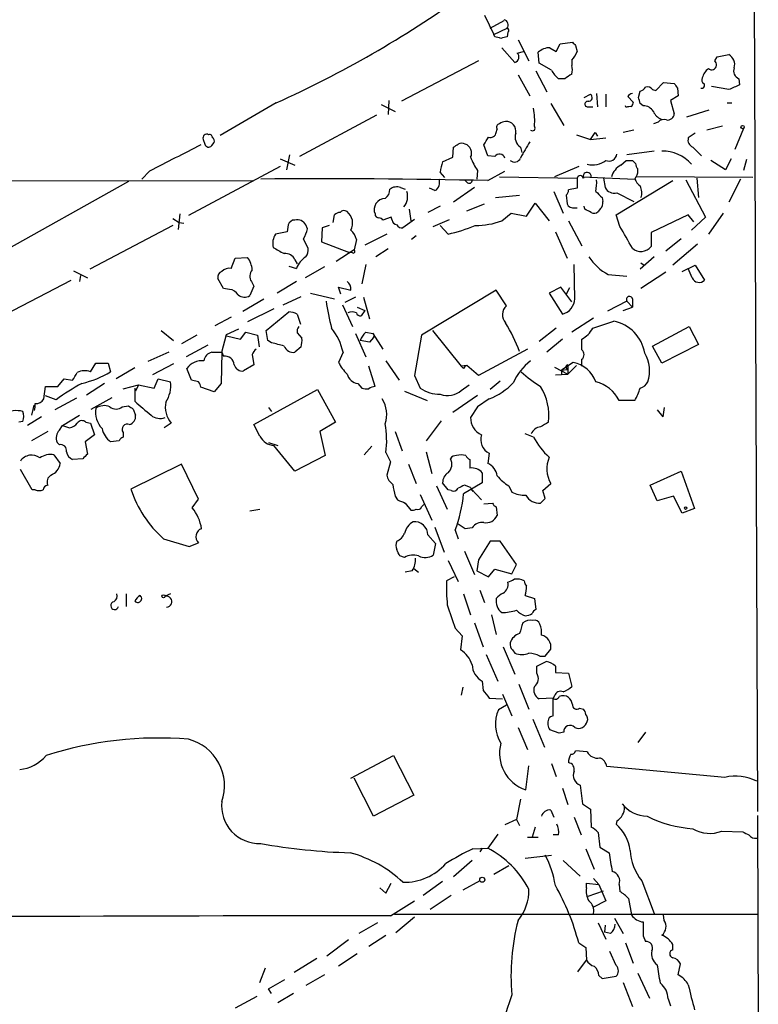
# Model space of a CAD drawing. Extents: x 0 to 1117, y 2897 to 3806.
# Drawn here: x 784 to 864, y 3094 to 3201 of the extents above; entities that cross this region are included whole.
import ezdxf

# ---------------------------------------------------------------- set-up
doc = ezdxf.new("R2010")
doc.units = 0
doc.header["$MEASUREMENT"] = 0
doc.layers.add('MAIN', color=5, linetype='CONTINUOUS')

msp = doc.modelspace()

# ---------------------------------------------------------------- linework, layer by layer
at = {"layer": 'MAIN'}
for p, q in [((863.6, 3294.9726), (864.362, 3115.1406)), ((834.644, 3201.9239), (835.66, 3199.8072)), ((835.2367, 3200.4846), (836.7607, 3201.3312)), ((835.66, 3199.8072), (837.0993, 3200.4846)), ((837.184, 3200.0612), (837.0993, 3199.5532)), ((835.7447, 3199.5532), (835.66, 3199.8072)), ((838.2847, 3199.2146), (839.47, 3196.9286)), ((842.8567, 3198.7912), (844.2113, 3198.9606)), ((836.5067, 3198.3679), (837.946, 3196.7592)), ((838.2, 3197.7752), (838.8773, 3197.9446)), ((840.5707, 3196.6746), (840.486, 3197.8599)), ((841.756, 3198.3679), (842.4333, 3197.9446)), ((842.4333, 3197.9446), (842.8567, 3198.7912)), ((844.55, 3198.6219), (844.7193, 3197.9446)), ((833.9667, 3196.9286), (825.5847, 3192.5259)), ((844.1267, 3197.0132), (844.1267, 3196.4206)), ((859.7053, 3196.9286), (859.9593, 3197.3519)), ((859.9593, 3197.3519), (861.2293, 3197.6059)), ((840.232, 3195.8279), (841.4173, 3193.5419)), ((841.9253, 3195.9126), (840.5707, 3196.6746)), ((838.2847, 3195.4046), (839.5547, 3193.1186)), ((843.3647, 3194.9812), (842.6873, 3194.9812)), ((862.33, 3194.9812), (862.4147, 3194.3039)), ((851.408, 3192.9492), (851.5773, 3193.6266)), ((852.932, 3193.7959), (853.2707, 3193.7112)), ((853.2707, 3193.7112), (854.1173, 3194.5579)), ((854.1173, 3194.5579), (855.3027, 3194.4732)), ((855.6413, 3193.9652), (855.726, 3193.1186)), ((861.2293, 3193.7959), (859.3667, 3194.1346)), ((824.23, 3192.6106), (824.1453, 3191.0866)), ((845.4813, 3192.9492), (846.1587, 3193.2879)), ((846.836, 3193.3726), (846.9207, 3191.9332)), ((847.852, 3193.2879), (847.852, 3191.9332)), ((850.2227, 3193.0339), (850.8153, 3192.4412)), ((855.726, 3193.1186), (854.8793, 3192.6106)), ((854.8793, 3192.6106), (855.3027, 3191.1712)), ((811.9533, 3192.3566), (805.8573, 3188.8006)), ((823.3833, 3192.1872), (824.9073, 3191.4252)), ((841.8407, 3192.2719), (843.28, 3189.9012)), ((845.9893, 3191.9332), (846.4127, 3191.9332)), ((850.0533, 3191.8486), (849.9687, 3192.0179)), ((851.916, 3192.0179), (851.5773, 3192.2719)), ((856.6573, 3190.8326), (859.1127, 3191.5946)), ((861.06, 3192.3566), (861.568, 3192.3566)), ((822.8753, 3191.0019), (814.4933, 3186.5146)), ((835.914, 3189.1392), (835.9987, 3189.4779)), ((850.9, 3189.3932), (849.7147, 3189.1392)), ((853.5247, 3190.2399), (853.0167, 3190.0706)), ((860.552, 3189.8166), (858.8587, 3189.3932)), ((862.838, 3189.5626), (861.9067, 3187.2766)), ((803.9947, 3188.3772), (804.164, 3187.8692)), ((844.6347, 3188.8852), (846.1587, 3188.3772)), ((846.1587, 3188.3772), (846.6667, 3189.1392)), ((846.1587, 3188.3772), (847.852, 3188.5466)), ((846.6667, 3189.1392), (846.9207, 3188.7159)), ((846.6667, 3189.1392), (846.9207, 3188.7159)), ((857.5887, 3189.0546), (856.8267, 3188.5466)), ((804.926, 3187.6999), (805.18, 3188.0386)), ((831.1727, 3186.4299), (831.2573, 3187.5306)), ((834.9827, 3186.5992), (834.5593, 3187.7846)), ((838.5387, 3187.5306), (838.708, 3186.9379)), ((853.1013, 3187.1072), (850.138, 3186.6839)), ((857.3347, 3187.5306), (858.266, 3186.5992)), ((812.3767, 3186.2606), (813.9853, 3185.5832)), ((813.3927, 3186.6839), (813.054, 3185.0752)), ((830.072, 3185.9219), (831.1727, 3186.4299)), ((835.7447, 3186.5146), (834.9827, 3186.5992)), ((849.4607, 3185.5832), (850.0533, 3186.0912)), ((850.7307, 3186.0912), (851.0693, 3185.7526)), ((860.8907, 3185.0752), (859.282, 3186.0912)), ((861.4833, 3186.2606), (860.8907, 3185.0752)), ((863.1767, 3186.1759), (862.838, 3184.9906)), ((812.3767, 3185.4139), (802.386, 3180.0799)), ((833.882, 3184.9906), (833.7973, 3184.0592)), ((844.8887, 3185.4139), (842.264, 3184.3132)), ((722.9687, 3183.8052), (809.4133, 3183.8899)), ((798.1527, 3184.9059), (797.306, 3184.0592)), ((830.326, 3184.2286), (829.818, 3184.8212)), ((832.6967, 3183.7206), (832.4427, 3183.9746)), ((834.9827, 3183.8899), (836.8453, 3184.9059)), ((836.2527, 3184.3132), (844.7193, 3184.1439)), ((844.7193, 3184.1439), (844.7193, 3183.0432)), ((845.312, 3184.3132), (850.9847, 3184.0592)), ((847.598, 3184.1439), (847.7673, 3183.1279)), ((848.9527, 3180.1646), (855.1333, 3183.8899)), ((850.9847, 3184.0592), (851.154, 3184.3132)), ((863.854, 3184.2286), (851.154, 3184.3132)), ((856.5727, 3183.9746), (858.6893, 3179.9106)), ((857.758, 3184.1439), (857.9273, 3182.0272)), ((862.4993, 3184.0592), (861.2293, 3181.5192)), ((795.8667, 3183.8052), (773.0067, 3171.0206)), ((825.5, 3183.1279), (826.008, 3182.9586)), ((829.2253, 3182.7892), (828.6327, 3183.0432)), ((833.5433, 3183.1279), (831.2573, 3181.5192)), ((844.7193, 3183.0432), (843.788, 3182.8739)), ((835.8293, 3182.0272), (838.454, 3182.2812)), ((842.1793, 3182.7046), (843.1953, 3180.3339)), ((843.534, 3182.2812), (843.6187, 3181.3499)), ((847.4287, 3182.0272), (847.5133, 3181.6039)), ((849.0373, 3182.5352), (850.9, 3181.6039)), ((826.4313, 3180.7572), (826.6007, 3179.4872)), ((829.818, 3181.0959), (828.4633, 3180.4186)), ((832.6967, 3180.5879), (834.644, 3181.3499)), ((839.216, 3179.9952), (840.1473, 3181.4346)), ((840.1473, 3181.4346), (841.6713, 3179.4872)), ((844.4653, 3180.9266), (844.7193, 3180.9266)), ((845.566, 3180.7572), (845.4813, 3181.0959)), ((847.2593, 3180.8419), (847.0053, 3180.5032)), ((800.6927, 3179.7412), (801.37, 3179.3179)), ((801.4547, 3180.2492), (801.2853, 3178.5559)), ((813.9853, 3179.5719), (813.7313, 3179.5719)), ((818.134, 3179.3179), (818.3033, 3180.1646)), ((824.484, 3179.9106), (823.5527, 3179.5719)), ((824.5687, 3179.5719), (824.484, 3179.9106)), ((827.024, 3179.6566), (825.754, 3178.7252)), ((829.056, 3178.8946), (830.834, 3179.6566)), ((836.5067, 3179.4872), (837.5227, 3180.3339)), ((837.5227, 3180.3339), (839.216, 3179.9952)), ((849.376, 3178.8946), (848.9527, 3180.1646)), ((856.8267, 3180.1646), (852.7627, 3178.2172)), ((857.4193, 3179.4026), (856.8267, 3180.1646)), ((858.6893, 3179.9106), (857.1653, 3178.4712)), ((860.6367, 3180.3339), (859.028, 3178.0479)), ((800.6927, 3178.9792), (791.6333, 3174.2379)), ((801.37, 3179.3179), (801.878, 3179.2332)), ((813.2233, 3178.8099), (813.1387, 3178.3019)), ((815.34, 3178.6406), (815.1707, 3179.0639)), ((816.9487, 3178.7252), (816.864, 3177.2012)), ((817.7107, 3178.9792), (816.9487, 3178.7252)), ((829.818, 3178.9792), (830.6647, 3178.0479)), ((843.788, 3179.4872), (845.2273, 3176.7779)), ((813.1387, 3178.3019), (811.8687, 3178.0479)), ((820.674, 3177.4552), (820.42, 3176.3546)), ((823.976, 3178.0479), (821.6053, 3176.8626)), ((827.1933, 3177.8786), (826.6853, 3177.4552)), ((842.3487, 3178.3019), (843.6187, 3175.4232)), ((852.7627, 3178.2172), (852.7627, 3176.6932)), ((856.0647, 3177.5399), (854.3713, 3176.1852)), ((816.864, 3177.2012), (819.8273, 3176.1006)), ((820.42, 3176.3546), (818.4727, 3175.0846)), ((824.1453, 3176.4392), (822.7907, 3175.5926)), ((857.8427, 3176.9472), (855.1333, 3174.6612)), ((807.0427, 3174.3226), (807.466, 3175.4232)), ((807.466, 3175.4232), (808.8207, 3175.5079)), ((820.2507, 3176.0159), (819.8273, 3176.1006)), ((853.1013, 3175.5926), (851.5773, 3174.2379)), ((813.308, 3174.5766), (814.1547, 3174.3226)), ((813.9853, 3175.2539), (814.2393, 3174.8306)), ((817.2027, 3174.4919), (815.086, 3173.3066)), ((821.69, 3174.7459), (821.2667, 3172.6292)), ((844.4653, 3171.0206), (844.3807, 3174.7459)), ((851.662, 3174.9152), (852.0007, 3174.6612)), ((856.1493, 3173.9839), (857.5887, 3174.6612)), ((857.25, 3173.3066), (856.8267, 3174.3226)), ((857.5887, 3174.6612), (858.6047, 3173.0526)), ((789.8553, 3174.0686), (791.3793, 3173.3066)), ((790.6173, 3173.5606), (790.5327, 3172.8832)), ((806.196, 3172.1212), (805.6033, 3173.2219)), ((848.106, 3173.6452), (850.138, 3173.4759)), ((854.3713, 3173.8992), (851.662, 3172.1212)), ((780.542, 3168.3112), (789.6013, 3173.0526)), ((806.8733, 3172.0366), (806.196, 3172.1212)), ((809.498, 3172.3752), (809.0747, 3171.3592)), ((809.244, 3172.8832), (809.498, 3172.3752)), ((814.1547, 3172.8832), (812.038, 3171.6132)), ((818.9807, 3171.5286), (818.7267, 3172.2906)), ((818.7267, 3172.2906), (820.0813, 3171.9519)), ((842.9413, 3172.2906), (841.6713, 3171.6132)), ((844.1267, 3170.6819), (842.9413, 3172.2906)), ((843.8727, 3172.2059), (843.534, 3171.5286)), ((808.3127, 3169.6659), (810.5987, 3171.0206)), ((812.7153, 3170.3432), (814.6627, 3171.2746)), ((815.6787, 3171.6132), (818.3033, 3171.0206)), ((820.5893, 3171.1899), (819.404, 3170.5972)), ((821.436, 3171.1899), (822.1133, 3168.8192)), ((835.914, 3171.9519), (827.786, 3167.0412)), ((837.0147, 3170.2586), (835.914, 3171.9519)), ((841.6713, 3171.6132), (843.1107, 3169.3272)), ((850.7307, 3171.0206), (850.7307, 3170.0892)), ((811.6993, 3169.9199), (808.8207, 3168.4806)), ((819.15, 3170.3432), (820.2507, 3167.9726)), ((820.7587, 3170.0892), (821.6053, 3169.7506)), ((850.138, 3170.7666), (848.0213, 3169.6659)), ((849.7147, 3169.7506), (850.7307, 3170.0892)), ((850.138, 3170.7666), (850.7307, 3170.0892)), ((807.0427, 3168.9886), (805.2647, 3168.0572)), ((810.8527, 3167.5492), (813.308, 3169.5812)), ((814.2393, 3169.3272), (814.578, 3168.2266)), ((821.6053, 3169.7506), (821.182, 3169.1579)), ((846.4973, 3168.9039), (844.1267, 3167.3799)), ((842.4333, 3167.8032), (840.5707, 3166.3639)), ((846.4127, 3167.8032), (848.6987, 3168.5652)), ((852.932, 3165.8559), (856.9113, 3167.9726)), ((856.9113, 3167.9726), (857.9273, 3166.0252)), ((799.4227, 3167.5492), (800.7773, 3166.4486)), ((803.3173, 3167.0412), (801.624, 3166.1099)), ((806.0267, 3165.1786), (806.5347, 3167.1259)), ((806.5347, 3167.1259), (807.8893, 3167.7186)), ((806.5347, 3166.9566), (808.0587, 3166.6179)), ((808.0587, 3166.6179), (808.6513, 3167.3799)), ((808.6513, 3167.3799), (809.9213, 3167.0412)), ((809.9213, 3167.0412), (810.0907, 3165.7712)), ((811.022, 3166.4486), (810.8527, 3167.5492)), ((814.2393, 3167.2952), (814.7473, 3166.7026)), ((820.5893, 3167.2106), (821.69, 3164.6706)), ((821.69, 3167.3799), (822.452, 3167.2106)), ((822.5367, 3166.7872), (822.1133, 3166.2792)), ((822.452, 3167.2106), (823.5527, 3165.5172)), ((827.786, 3167.0412), (827.024, 3162.6386)), ((828.9713, 3167.5492), (832.104, 3163.6546)), ((804.5027, 3165.9406), (802.132, 3164.6706)), ((811.4453, 3166.1946), (811.022, 3166.4486)), ((814.6627, 3165.7712), (813.9853, 3165.1786)), ((822.1133, 3166.2792), (821.0973, 3166.4486)), ((843.1107, 3166.6179), (841.4173, 3165.1786)), ((845.2273, 3165.4326), (845.2273, 3166.6179)), ((853.948, 3163.9932), (852.932, 3165.8559)), ((857.9273, 3166.0252), (853.948, 3163.9932)), ((800.2693, 3165.1786), (797.9833, 3164.1626)), ((804.926, 3165.1786), (806.0267, 3165.1786)), ((806.0267, 3165.1786), (805.942, 3161.7919)), ((806.0267, 3165.1786), (806.196, 3164.7552)), ((809.3287, 3164.9246), (809.498, 3163.8239)), ((819.2347, 3165.1786), (818.7267, 3164.0779)), ((839.3007, 3165.5172), (833.9667, 3162.6386)), ((791.718, 3163.0619), (792.3107, 3163.9932)), ((792.3107, 3163.9932), (793.6653, 3163.9932)), ((793.6653, 3163.9932), (793.9193, 3163.0619)), ((796.544, 3163.4852), (794.512, 3162.2999)), ((800.7773, 3163.9086), (798.4913, 3162.7232)), ((809.498, 3163.8239), (808.3973, 3163.1466)), ((822.706, 3161.4532), (822.0287, 3163.6546)), ((823.8913, 3164.2472), (825.3307, 3162.1306)), ((832.6967, 3163.7392), (832.104, 3163.6546)), ((832.358, 3163.4006), (832.104, 3163.6546)), ((833.9667, 3162.6386), (832.6967, 3163.7392)), ((842.264, 3163.5699), (843.7033, 3162.8079)), ((844.296, 3164.0779), (843.026, 3163.2312)), ((843.534, 3163.4852), (843.6187, 3163.3159)), ((843.7033, 3163.8239), (843.7033, 3162.8079)), ((843.7033, 3162.8079), (844.6347, 3163.7392)), ((845.2273, 3163.6546), (845.2273, 3164.4166)), ((802.7247, 3162.1306), (802.2167, 3163.4006)), ((827.024, 3162.6386), (827.6167, 3161.2839)), ((842.3487, 3162.7232), (843.7033, 3162.8079)), ((843.026, 3163.2312), (843.6187, 3163.3159)), ((843.026, 3163.2312), (843.026, 3162.8079)), ((786.638, 3160.0986), (786.8073, 3161.4532)), ((786.8073, 3161.4532), (788.162, 3161.4532)), ((788.162, 3161.4532), (788.8393, 3162.2999)), ((788.8393, 3162.2999), (789.7707, 3162.1306)), ((793.242, 3161.7919), (791.2947, 3160.5219)), ((795.274, 3161.1992), (796.9673, 3161.6226)), ((796.9673, 3161.6226), (796.6287, 3160.9452)), ((796.9673, 3161.6226), (798.6607, 3161.2839)), ((798.6607, 3161.2839), (799.084, 3162.2999)), ((799.084, 3162.2999), (800.4387, 3161.9612)), ((803.4867, 3161.9612), (802.7247, 3162.1306)), ((805.18, 3160.8606), (803.7407, 3161.3686)), ((805.942, 3161.7919), (805.18, 3160.8606)), ((820.8433, 3161.7919), (821.2667, 3161.2839)), ((832.104, 3161.0299), (832.9507, 3161.6226)), ((836.3373, 3162.0459), (835.2367, 3161.1146)), ((787.9927, 3160.0139), (786.8073, 3160.4372)), ((791.8027, 3158.9979), (794.0887, 3160.2679)), ((796.544, 3161.2839), (796.544, 3159.8446)), ((809.498, 3157.3046), (816.4407, 3161.1146)), ((816.4407, 3161.1146), (818.388, 3157.5586)), ((825.9233, 3160.9452), (828.3787, 3159.9292)), ((831.1727, 3158.6592), (833.882, 3160.5219)), ((785.5373, 3159.4212), (785.2833, 3158.3206)), ((790.194, 3160.1832), (787.8233, 3158.9132)), ((795.1893, 3159.2519), (795.8667, 3159.3366)), ((833.882, 3159.2519), (833.12, 3158.0666)), ((835.152, 3160.0986), (833.882, 3159.2519)), ((850.9847, 3159.9292), (849.2913, 3159.9292)), ((786.384, 3158.1512), (784.86, 3157.2199)), ((788.67, 3157.2199), (790.5327, 3158.3206)), ((796.3747, 3158.9979), (796.6287, 3158.3206)), ((811.1067, 3159.1672), (811.4453, 3158.7439)), ((853.44, 3158.9132), (854.0327, 3158.1512)), ((854.202, 3159.1672), (854.0327, 3158.1512)), ((784.352, 3157.6432), (783.9287, 3157.5586)), ((788.3313, 3156.7119), (788.67, 3157.2199)), ((788.67, 3157.2199), (789.432, 3156.9659)), ((791.21, 3157.5586), (791.718, 3157.4739)), ((791.718, 3157.4739), (792.1413, 3156.2039)), ((800.5233, 3157.4739), (799.7613, 3156.9659)), ((810.1753, 3156.0346), (809.498, 3157.3046)), ((818.388, 3157.5586), (816.6947, 3156.5426)), ((829.9027, 3157.7279), (828.294, 3155.5266)), ((787.0613, 3156.5426), (785.2833, 3155.5266)), ((792.1413, 3156.2039), (791.1253, 3155.4419)), ((795.274, 3156.4579), (795.274, 3155.9499)), ((816.6947, 3156.5426), (817.2873, 3153.9179)), ((824.9073, 3156.5426), (825.6693, 3154.4259)), ((839.978, 3155.9499), (839.0467, 3156.2886)), ((788.3313, 3155.1032), (788.0773, 3155.3572)), ((791.1253, 3155.4419), (791.3793, 3154.0872)), ((794.8507, 3155.5266), (793.9193, 3155.4419)), ((811.1067, 3155.3572), (812.1227, 3155.0186)), ((813.9853, 3152.2246), (811.6993, 3155.0186)), ((821.5207, 3154.0026), (822.3673, 3154.9339)), ((787.7387, 3154.0026), (788.416, 3153.0712)), ((817.2873, 3153.9179), (813.9853, 3152.2246)), ((823.8913, 3154.2566), (824.3993, 3153.2406)), ((828.294, 3154.3412), (828.8867, 3151.9706)), ((835.152, 3154.1719), (834.9827, 3153.0712)), ((790.8713, 3153.5792), (789.7707, 3153.4946)), ((801.624, 3152.9866), (796.1207, 3150.2772)), ((803.4867, 3149.1766), (801.624, 3152.9866)), ((824.3993, 3153.2406), (823.976, 3151.8012)), ((826.3467, 3152.9866), (827.1933, 3150.8699)), ((833.0353, 3153.4946), (833.0353, 3152.5632)), ((785.368, 3150.1926), (784.098, 3152.3939)), ((834.39, 3152.0552), (834.39, 3150.9546)), ((852.678, 3150.7006), (856.0647, 3152.2246)), ((856.0647, 3152.2246), (857.504, 3148.1606)), ((829.3947, 3150.6159), (830.58, 3148.0759)), ((830.6647, 3150.1926), (830.072, 3150.9546)), ((834.39, 3150.9546), (832.358, 3149.7692)), ((833.12, 3150.4466), (832.4427, 3150.7006)), ((837.2687, 3150.6159), (837.6073, 3149.9386)), ((840.994, 3150.1079), (841.8407, 3150.8699)), ((853.44, 3149.0072), (852.678, 3150.7006)), ((785.7067, 3150.1926), (785.368, 3150.1926)), ((827.6167, 3149.6846), (828.8867, 3146.8906)), ((831.0033, 3150.1079), (830.6647, 3150.1926)), ((833.2047, 3150.2772), (834.3053, 3149.0919)), ((841.248, 3149.2612), (840.994, 3150.1079)), ((802.8093, 3148.2452), (803.4867, 3149.1766)), ((824.9073, 3149.5152), (825.1613, 3149.0919)), ((826.008, 3148.7532), (826.6007, 3147.9912)), ((827.786, 3148.3299), (828.04, 3148.5839)), ((828.04, 3148.5839), (827.786, 3148.3299)), ((834.5593, 3148.6686), (835.4907, 3148.7532)), ((855.218, 3149.5152), (853.44, 3149.0072)), ((856.1493, 3147.6526), (855.218, 3149.5152)), ((809.0747, 3147.9066), (810.1753, 3148.0759)), ((835.914, 3148.3299), (835.9987, 3147.3986)), ((857.504, 3148.1606), (856.1493, 3147.6526)), ((832.5273, 3145.9592), (831.7653, 3146.4672)), ((828.4633, 3145.2819), (829.31, 3144.3506)), ((829.2253, 3146.1286), (830.2413, 3143.4192)), ((831.4267, 3145.7899), (831.7653, 3144.8586)), ((833.2893, 3146.0439), (832.5273, 3145.9592)), ((799.6767, 3144.8586), (802.4707, 3144.0119)), ((802.4707, 3144.0119), (803.4867, 3144.4352)), ((829.31, 3144.3506), (829.056, 3143.0806)), ((835.2367, 3144.6046), (833.9667, 3142.5726)), ((836.3373, 3144.6046), (835.2367, 3144.6046)), ((838.1153, 3142.0646), (836.3373, 3144.6046)), ((832.4427, 3143.5039), (833.5433, 3140.9639)), ((825.9233, 3142.8266), (825.4153, 3142.9959)), ((830.6647, 3142.4879), (831.7653, 3140.2019)), ((833.9667, 3142.5726), (833.7973, 3141.3872)), ((837.6073, 3141.0486), (838.1153, 3142.0646)), ((826.77, 3141.3872), (826.008, 3141.2179)), ((826.9393, 3141.6412), (827.4473, 3141.2179)), ((833.7973, 3141.3872), (835.0673, 3140.7099)), ((835.0673, 3140.7099), (835.7447, 3141.5566)), ((835.7447, 3141.5566), (837.6073, 3141.0486)), ((831.342, 3140.7099), (830.4953, 3140.2866)), ((795.6127, 3138.8472), (795.6127, 3137.4926)), ((800.4387, 3138.8472), (799.846, 3138.5932)), ((832.358, 3138.8472), (833.12, 3136.5612)), ((834.136, 3139.2706), (834.644, 3137.9159)), ((839.0467, 3138.6779), (840.0627, 3138.3392)), ((840.0627, 3138.3392), (840.232, 3137.1539)), ((833.5433, 3135.7146), (834.4747, 3133.0899)), ((835.406, 3136.5612), (835.914, 3134.4446)), ((831.4267, 3135.1219), (832.1887, 3134.2752)), ((832.1887, 3134.2752), (832.0193, 3132.7512)), ((836.676, 3133.0899), (837.946, 3130.1266)), ((837.692, 3132.7512), (837.946, 3132.4126)), ((841.248, 3132.0739), (841.8407, 3132.8359)), ((834.8133, 3132.2432), (836.0833, 3129.3646)), ((840.3167, 3130.9732), (841.3327, 3131.4812)), ((840.6553, 3132.0739), (841.248, 3132.0739)), ((840.3167, 3130.2112), (840.3167, 3130.9732)), ((842.3487, 3130.9732), (842.3487, 3130.2959)), ((842.3487, 3130.2959), (843.788, 3130.2112)), ((834.39, 3129.3646), (834.4747, 3128.3486)), ((843.788, 3130.2112), (844.1267, 3128.7719)), ((832.2733, 3128.6872), (832.104, 3127.8406)), ((838.3693, 3129.0259), (839.47, 3126.3166)), ((835.152, 3127.5019), (836.5913, 3127.4172)), ((836.5913, 3127.9252), (837.6073, 3125.5546)), ((842.0947, 3127.5019), (840.5707, 3127.4172)), ((842.264, 3127.7559), (842.0947, 3127.5019)), ((842.0947, 3125.5546), (842.0947, 3127.5019)), ((837.0147, 3126.7399), (836.168, 3126.2319)), ((844.9733, 3126.4012), (845.3967, 3126.3166)), ((839.8933, 3125.2159), (841.1633, 3122.1679)), ((838.2847, 3124.2846), (839.3007, 3121.9139)), ((842.772, 3123.6919), (841.756, 3124.0306)), ((843.28, 3123.7766), (842.772, 3123.6919)), ((852.17, 3123.7766), (851.3233, 3122.6759)), ((845.82, 3121.6599), (844.55, 3121.7446)), ((820.0813, 3118.7812), (824.738, 3121.2366)), ((824.738, 3121.2366), (826.9393, 3116.9186)), ((839.1313, 3117.5112), (839.47, 3120.1359)), ((841.9253, 3120.3899), (842.4333, 3118.9506)), ((860.806, 3118.8659), (847.9367, 3120.0512)), ((822.5367, 3114.6326), (820.42, 3118.7812)), ((843.1107, 3117.6806), (843.7033, 3115.9026)), ((845.058, 3118.0192), (845.312, 3115.9872)), ((826.9393, 3116.9186), (822.5367, 3114.6326)), ((838.5387, 3116.4952), (838.1153, 3114.2939)), ((841.8407, 3115.3099), (842.1793, 3114.5479)), ((845.312, 3115.9872), (846.1587, 3115.3946)), ((846.1587, 3115.3946), (846.2433, 3113.4472)), ((838.1153, 3114.2939), (836.8453, 3113.7012)), ((838.1153, 3114.2939), (838.454, 3113.6166)), ((844.3807, 3114.5479), (845.1427, 3112.6006)), ((864.362, 3114.7172), (864.4467, 3082.2899)), ((840.1473, 3113.4472), (839.8087, 3112.3466)), ((849.0373, 3114.1246), (848.9527, 3113.7859)), ((836.0833, 3112.6852), (834.9827, 3111.1612)), ((839.3007, 3112.3466), (840.486, 3112.3466)), ((842.6873, 3112.6006), (842.0947, 3112.6006)), ((847.0053, 3112.8546), (847.1747, 3111.2459)), ((860.4673, 3113.0239), (862.7533, 3112.9392)), ((833.374, 3111.0766), (834.9827, 3111.1612)), ((834.39, 3111.1612), (834.136, 3110.7379)), ((845.6507, 3111.0766), (846.582, 3108.8752)), ((847.1747, 3111.2459), (848.1907, 3110.6532)), ((839.0467, 3110.0606), (841.9253, 3110.3992)), ((833.2893, 3109.8066), (831.2573, 3108.0286)), ((837.2687, 3109.2139), (835.66, 3108.2826)), ((843.1953, 3109.8066), (845.058, 3108.1132)), ((846.4973, 3107.8592), (847.09, 3107.1819)), ((823.214, 3106.8432), (823.8913, 3106.2506)), ((823.8913, 3106.2506), (824.484, 3107.3512)), ((830.072, 3107.5206), (827.9553, 3105.9966)), ((834.136, 3107.6052), (832.2733, 3106.5892)), ((845.7353, 3106.8432), (845.7353, 3107.3512)), ((845.7353, 3107.3512), (847.09, 3107.1819)), ((847.09, 3107.1819), (847.852, 3105.4039)), ((849.2913, 3107.1819), (849.376, 3106.4199)), ((851.7467, 3107.6052), (853.1013, 3104.0492)), ((831.0033, 3105.9966), (828.7173, 3104.4726)), ((845.9047, 3105.9119), (847.598, 3106.5046)), ((850.3073, 3105.6579), (850.646, 3103.8799)), ((824.3993, 3103.7952), (827.024, 3105.4039)), ((847.852, 3105.4039), (846.4973, 3104.7266)), ((824.8227, 3103.9646), (864.362, 3103.9646)), ((827.024, 3103.6259), (824.992, 3101.9326)), ((848.7833, 3103.5412), (849.7147, 3101.8479)), ((854.202, 3103.2872), (854.1173, 3103.8799)), ((822.96, 3103.0332), (820.928, 3101.8479)), ((847.0053, 3103.0332), (847.852, 3101.2552)), ((847.7673, 3102.7792), (847.6827, 3102.0172)), ((822.0287, 3100.4932), (823.8913, 3101.6786)), ((848.36, 3101.8479), (847.6827, 3102.0172)), ((851.916, 3101.5939), (852.17, 3101.0012)), ((819.8273, 3101.1706), (817.4567, 3099.3926)), ((844.8887, 3100.8319), (845.6507, 3100.3239)), ((845.6507, 3100.3239), (845.7353, 3098.9692)), ((849.9687, 3100.8319), (850.8153, 3098.6306)), ((855.1333, 3100.0699), (855.1333, 3100.6626)), ((816.356, 3099.1386), (813.9007, 3097.6146)), ((820.7587, 3099.6466), (818.7267, 3098.2919)), ((848.9527, 3098.3766), (848.2753, 3099.9006)), ((810.1753, 3096.5139), (810.768, 3098.1226)), ((844.804, 3097.6992), (845.7353, 3098.9692)), ((855.726, 3097.3606), (855.98, 3098.5459)), ((817.2027, 3097.3606), (815.1707, 3096.1752)), ((847.09, 3097.2759), (847.4287, 3096.9372)), ((847.4287, 3096.9372), (848.9527, 3097.1912)), ((851.3233, 3097.5299), (852.5933, 3094.8206)), ((811.1067, 3095.8366), (812.8847, 3096.8526)), ((849.7147, 3096.5139), (850.7307, 3093.8892)), ((809.8367, 3094.9899), (807.466, 3093.7199)), ((811.4453, 3095.3286), (811.1067, 3095.8366)), ((813.816, 3095.3286), (812.1227, 3094.3126)), ((854.6253, 3094.7359), (854.8793, 3093.9739))]:
    msp.add_line(p, q, dxfattribs=at)
for centre, radius in [((862.7392, 3189.7178), 0.1839), ((856.5303, 3148.2029), 0.1338), ((799.6766, 3138.5933), 0.1693), ((834.3899, 3107.7111), 0.2751)]:
    msp.add_circle(centre, radius, dxfattribs=at)
for centre, radius, start, end in [((762.6892, 3301.5449), 119.7875, 294.284172, 305.513613), ((836.5973, 3200.8293), 0.6089, 325.524429, 74.434589), ((837.0358, 3200.2517), 0.2414, 307.88123, 74.749045), ((793.7628, 3030.1612), 174.5168, 75.851156, 76.080363), ((879.093, 3030.1143), 174.5652, 103.919694, 104.148837), ((929.0306, 3283.4412), 119.7133, 224.885375, 225.114625), ((841.7621, 3196.5111), 1.8568, 90.188229, 133.413525), ((842.2488, 3198.8622), 2.6354, 315.444287, 339.623856), ((837.7734, 3197.3421), 0.6079, 286.494321, 45.433192), ((859.3667, 3196.5052), 0.5421, 231.33524, 51.350095), ((860.662, 3196.5306), 1.2158, 342.578502, 62.18505), ((844.6359, 3197.3528), 3.0695, 207.982668, 230.592127), ((842.8981, 3195.9549), 1.3139, 339.240821, 20.759179), ((859.9593, 3194.7273), 1.6439, 124.508882, 168.113137), ((862.6687, 3195.8279), 0.9119, 158.197424, 248.197424), ((970.7456, 3004.7354), 228.9527, 123.575483, 123.804666), ((858.7317, 3194.8542), 0.4359, 150.941566, 240.941566), ((851.2393, 3194.7265), 1.1507, 287.082228, 323.98361), ((852.424, 3193.5418), 0.5681, 26.574073, 116.56054), ((982.4719, 3278.8691), 152.6259, 213.57026, 213.799443), ((858.2942, 3194.2569), 0.3128, 248.841495, 43.768998), ((988.8219, 2897.7001), 322.4168, 113.08283, 113.312013), ((845.873, 3192.219), 0.3085, 84.102776, 292.14278), ((845.947, 3192.9351), 0.4114, 264.098158, 59.033855), ((850.8751, 3192.6058), 0.7803, 100.664763, 146.727414), ((977.738, 3149.8597), 133.8752, 161.45383, 161.682999), ((682.1853, 3150.29), 174.5168, 13.919637, 14.148844), ((833.2001, 3190.4936), 6.8959, 354.365963, 10.615113), ((850.4765, 3191.002), 0.9465, 79.683783, 116.559637), ((851.9724, 3190.8043), 1.2149, 30.734063, 92.66081), ((854.4554, 3192.0173), 1.5558, 202.369719, 247.630281), ((837.1353, 3188.7471), 1.5908, 97.414948, 123.698059), ((837.0007, 3189.2739), 1.0531, 347.980483, 93.849543), ((854.1597, 3189.746), 0.8045, 68.38772, 142.124392), ((854.5689, 3191.2206), 0.7355, 261.169134, 356.148614), ((836.3233, 3189.6896), 0.3875, 100.497939, 213.11188), ((839.851, 3189.6049), 0.2994, 225, 45), ((804.3756, 3188.5325), 0.4114, 59.026689, 202.181634), ((804.6913, 3188.5812), 0.3213, 353.817365, 108.886087), ((804.8411, 3188.2079), 0.3788, 333.45524, 63.401126), ((623.1633, 3315.2079), 246.8298, 328.919662, 329.148844), ((835.2843, 3189.2291), 0.6361, 250.052295, 351.874993), ((839.3006, 3188.6312), 1.3386, 161.560991, 235.306741), ((857.6027, 3188.2996), 0.8144, 162.343781, 250.786322), ((1520.6257, 1789.3374), 1571.4893, 117.1410063, 117.3701878), ((804.5855, 3187.9669), 0.4327, 193.050199, 321.898552), ((746.8613, 3314.6999), 152.6261, 303.57027, 303.799453), ((832.1463, 3187.0651), 0.8898, 64.647392, 115.352608), ((832.207, 3186.8956), 1.0249, 332.974932, 71.789559), ((1283.5463, 2933.2344), 511.9539, 150.140524, 150.369707), ((853.9719, 3182.8452), 4.2621, 41.474007, 90.321294), ((838.5907, 3188.4048), 5.8163, 199.849372, 215.945242), ((836.2498, 3186.1361), 0.6311, 19.347883, 143.153704), ((837.9019, 3186.5929), 0.6833, 227.241793, 338.745153), ((846.4091, 3187.9287), 2.3363, 255.395118, 308.140836), ((848.2035, 3186.8519), 0.838, 245.19955, 354.29485), ((850.392, 3355.4411), 169.3502, 269.885409, 270.114592), ((832.9734, 3184.6727), 3.1589, 156.705668, 177.305524), ((850.8565, 3183.4252), 2.5701, 122.894894, 159.786811), ((852.0262, 3185.8119), 0.9587, 183.546139, 222.848561), ((850.1804, 3184.9481), 1.1624, 326.890992, 10.498837), ((816.7791, 2330.8439), 853.2402, 88.7775206, 90.4377672), ((828.8018, 3183.636), 0.9468, 296.570464, 26.551519), ((832.9584, 3183.9283), 0.3341, 218.437515, 7.965195), ((845.058, 3184.0804), 0.3446, 10.618634, 169.381366), ((845.7994, 3184.3313), 0.4442, 357.665061, 204.95533), ((842.3508, 3183.6359), 4.498, 348.050526, 4.318496), ((852.8063, 3184.8644), 1.9916, 203.846818, 231.896418), ((823.1926, 3182.8846), 1.1245, 303.100765, 3.773066), ((825.0767, 3181.8575), 1.3391, 71.571817, 124.684599), ((842.8305, 3182.9335), 0.9594, 317.162672, 356.438195), ((848.7728, 3183.6254), 1.1218, 206.325226, 283.637373), ((850.2436, 3182.5704), 1.5189, 339.044823, 28.588181), ((823.8426, 3180.7149), 1.2283, 91.674947, 202.280422), ((824.4808, 3182.1633), 1.7808, 319.687312, 17.696254), ((1016.4399, 3351.7158), 239.4974, 224.885409, 225.114592), ((844.2748, 3181.6039), 0.7036, 201.16322, 285.709373), ((761.2447, 3011.2429), 189.3282, 63.323768, 63.552924), ((846.7518, 3181.4344), 0.7801, 310.58138, 12.548723), ((814.0618, 3178.8012), 0.8386, 113.211151, 179.405539), ((814.2605, 3178.577), 1.0322, 28.143992, 105.462014), ((818.9556, 3179.4611), 0.9594, 93.561805, 132.837328), ((819.3221, 3180.0546), 0.5604, 53.175087, 139.494074), ((818.6505, 3179.2332), 1.6211, 331.96161, 51.574783), ((823.1294, 3180.2493), 0.4234, 180.013532, 269.986468), ((823.0872, 3179.2758), 0.5517, 32.460041, 85.623597), ((825.1612, 3179.6564), 0.5985, 188.116564, 261.883436), ((846.5699, 3180.9508), 0.6244, 238.463431, 314.208421), ((812.1928, 3179.2192), 3.1999, 328.345929, 349.582729), ((825.6694, 3179.4025), 0.6826, 209.738635, 277.119811), ((825.3448, 3200.1555), 22.7387, 283.530222, 291.363165), ((833.4496, 3188.4007), 9.4232, 271.08479, 288.930643), ((257.3703, 2839.0296), 682.6265, 29.6305554, 29.8597351), ((813.4113, 3177.0336), 1.8462, 146.67403, 193.309114), ((561.1907, 3050.0419), 283.9588, 26.450451, 26.679652), ((819.0793, 3177.2058), 1.6141, 8.88866, 51.626252), ((981.5464, 3472.5758), 341.2819, 240.137402, 240.366599), ((814.3661, 3176.3123), 1.0795, 318.187949, 11.303687), ((820.3353, 3176.1853), 0.1893, 243.462013, 63.421413), ((851.6681, 3177.552), 1.3913, 227.642098, 321.88302), ((806.888, 3174.0106), 2.4448, 3.343754, 37.765635), ((812.954, 3174.825), 1.1169, 22.581589, 97.925512), ((816.5674, 3173.4338), 2.5712, 122.902051, 159.777011), ((850.8824, 3178.7871), 5.8436, 213.138837, 241.632904), ((806.8312, 3173.2639), 1.0796, 78.702557, 138.172545), ((806.214, 3173.3812), 0.6311, 107.263584, 194.619728), ((810.1442, 3173.461), 1.0697, 139.675256, 212.694675), ((858.0081, 3173.6105), 0.8168, 201.844398, 316.919893), ((819.2179, 3172.1213), 0.8799, 348.899511, 59.987772), ((806.7465, 3170.8091), 1.234, 30.958979, 84.102299), ((808.4954, 3172.2374), 1.0521, 228.962144, 303.41063), ((842.6433, 3171.0895), 1.8232, 284.854089, 357.834358), ((850.4113, 3170.9474), 0.3277, 12.908119, 213.486393), ((884.383, 3182.6283), 68.0527, 190.038018, 192.582623), ((837.8668, 3169.2866), 1.2926, 131.239298, 223.554979), ((813.1939, 3167.3284), 2.2557, 62.389812, 87.100556), ((820.2083, 3168.3534), 1.2344, 67.835724, 112.159978), ((821.1142, 3169.6065), 0.4537, 194.017867, 278.59446), ((815.0019, 3167.4644), 0.7811, 139.413026, 192.509714), ((813.0448, 3163.803), 6.3409, 12.529396, 39.113363), ((819.2556, 3157.8606), 20.5761, 21.085852, 30.798189), ((843.7882, 3169.2425), 2.9932, 298.736493, 331.25923), ((847.885, 3164.3837), 4.2599, 9.596982, 78.988134), ((812.3759, 3166.4485), 2.385, 343.501866, 6.116015), ((823.567, 3165.5311), 2.6346, 135.433655, 159.619837), ((822.3885, 3166.9777), 0.2414, 307.88123, 74.749045), ((809.2792, 3154.6522), 11.7439, 72.5545, 79.371234), ((813.8314, 3166.285), 1.1171, 202.589091, 277.919017), ((805.1236, 3164.1484), 1.049, 100.857883, 174.5954), ((806.3517, 3163.7334), 1.0336, 5.023286, 98.663979), ((810.4288, 3164.5863), 1.1509, 126.018589, 162.906421), ((844.8463, 3164.9246), 0.635, 306.869898, 53.130102), ((848.7147, 3163.1448), 3.8936, 342.302644, 30.039292), ((803.8533, 3162.2721), 1.988, 83.472344, 145.412211), ((808.2617, 3164.044), 0.9076, 194.036244, 278.592573), ((823.3914, 3166.5221), 5.2663, 207.653548, 224.852291), ((832.8236, 3163.2736), 0.4826, 105.245747, 164.742799), ((843.4487, 3159.3371), 6.2145, 127.805362, 155.880712), ((843.7033, 3163.6122), 0.2117, 90, 216.875312), ((843.6084, 3160.798), 3.3512, 20.309717, 78.159948), ((578.3526, 3289.5671), 246.8556, 328.919686, 329.148845), ((791.0951, 3161.3748), 1.7984, 69.735176, 116.998195), ((788.3612, 3172.273), 10.7581, 283.029825, 301.107339), ((821.0028, 3163.1774), 1.3946, 195.363575, 263.432967), ((848.6775, 3174.0942), 14.9264, 227.655769, 237.874586), ((801.9665, 3141.1393), 23.4844, 118.427858, 126.514377), ((797.2609, 3161.5353), 3.2062, 326.376347, 7.633495), ((802.7837, 3161.3092), 0.9588, 3.551733, 42.844497), ((822.9113, 3159.8757), 1.5908, 97.414948, 123.698059), ((832.5208, 3166.809), 7.2078, 291.410532, 316.818651), ((835.6616, 3158.3098), 5.9725, 352.774438, 31.75645), ((845.8205, 3158.1942), 3.8803, 26.559768, 76.120615), ((851.267, 3162.5397), 1.2936, 283.879402, 333.434949), ((821.8173, 3162.7674), 1.5824, 249.637627, 277.677432), ((829.7331, 3164.2465), 3.6409, 234.459029, 271.336171), ((830.6, 3162.7678), 2.2983, 250.108051, 310.873315), ((846.2598, 3162.803), 5.5302, 328.691008, 344.056454), ((783.3796, 3159.4636), 2.3306, 344.189006, 3.123782), ((785.8169, 3160.4963), 0.9124, 263.062703, 334.156761), ((793.2293, 3157.7575), 1.6124, 67.946519, 124.730888), ((794.512, 3160.0139), 1.0195, 228.367861, 311.632139), ((880.7879, 3286.1556), 152.6259, 236.192738, 236.421942), ((1178.408, 3603.5534), 585.4038, 229.2841043, 229.5133022), ((802.4137, 3159.1838), 2.549, 166.937485, 222.129896), ((820.9824, 3158.412), 3.0038, 340.092509, 34.158793), ((783.6747, 3155.907), 2.9166, 76.572194, 117.67647), ((782.8702, 3158.1936), 1.5807, 339.622982, 20.37362), ((794.8508, 3158.6592), 2.5751, 170.53658, 223.665732), ((795.7313, 3158.1851), 0.9076, 284.028588, 8.58633), ((799.3012, 3159.497), 1.5306, 230.22702, 290.85046), ((789.3472, 3158.0669), 1.1043, 274.404277, 327.518859), ((790.7807, 3157.1171), 0.6159, 45.802667, 144.596423), ((795.7185, 3156.7966), 0.5588, 65.379542, 217.306667), ((814.1689, 3155.5615), 9.8096, 352.355682, 10.737987), ((835.0235, 3157.9694), 1.906, 177.076797, 247.863659), ((840.8671, 3155.8228), 1.2344, 95.910121, 157.829674), ((968.139, 2945.6702), 246.8039, 120.84815, 121.077377), ((789.3201, 3155.8253), 1.328, 138.119251, 200.638858), ((795.1327, 3157.248), 2.1759, 189.705184, 236.105439), ((811.8564, 3156.9053), 1.8932, 207.381206, 265.240128), ((835.8897, 3155.6717), 1.6714, 161.432799, 243.809015), ((788.4753, 3154.4852), 0.6346, 346.883564, 103.116436), ((795.5701, 3155.2305), 0.778, 112.371722, 157.628278), ((847.2102, 3159.7612), 8.175, 207.7888, 227.34825), ((785.3146, 3152.5056), 1.4669, 52.149681, 146.03261), ((787.3578, 3152.1183), 1.9224, 78.571997, 126.486012), ((790.3489, 3154.6516), 1.2934, 193.885827, 243.446835), ((918.1252, 3026.8333), 179.6053, 134.885409, 135.114591), ((831.5114, 3153.2406), 0.6826, 82.88019, 150.261365), ((832.104, 3152.4783), 1.5266, 70.563296, 109.436704), ((833.3314, 3154.214), 0.778, 202.371723, 247.628278), ((786.9509, 3153.2018), 1.4709, 287.77836, 354.906079), ((829.8319, 3152.9772), 1.2424, 312.090045, 28.982935), ((834.378, 3151.5594), 1.6283, 5.540081, 68.199244), ((844.6884, 3152.4818), 3.2722, 157.223761, 209.511412), ((787.9185, 3151.0392), 0.9217, 124.23318, 201.554367), ((825.5846, 3152.1398), 1.6439, 191.886863, 235.491118), ((831.2853, 3151.0111), 1.2146, 120.726721, 182.666179), ((833.2475, 3151.0689), 1.5093, 40.803461, 98.082321), ((840.4856, 3155.6106), 5.941, 220.953398, 237.215925), ((787.1463, 3150.1076), 0.5991, 98.157154, 171.842846), ((830.9309, 3151.3803), 6.3057, 185.415307, 197.204204), ((916.7739, 2981.1914), 189.3281, 116.450446, 116.679643), ((786.13, 3151.208), 1.1001, 247.369719, 292.630281), ((808.111, 3154.2698), 12.6376, 198.417028, 228.133363), ((831.2573, 3150.616), 0.568, 243.43946, 333.425927), ((816.7017, 3151.3347), 15.7344, 339.36579, 354.289878), ((833.6701, 3150.4887), 0.5517, 184.376403, 237.539959), ((839.0085, 3152.6452), 3.0478, 242.629511, 272.309169), ((840.562, 3150.3665), 1.6231, 208.183369, 276.296141), ((910.2544, 3360.5844), 227.9691, 248.082823, 248.31202), ((836.2101, 3149.0493), 0.778, 202.371723, 247.628278), ((713.994, 3276.0072), 179.6055, 314.885409, 315.114591), ((798.8557, 3145.1193), 5.0401, 9.592771, 38.331536), ((826.7699, 3148.923), 0.947, 259.708141, 296.556934), ((827.3626, 3148.4993), 0.456, 248.20559, 338.193924), ((834.8101, 3147.9034), 1.2914, 258.801443, 336.989004), ((827.894, 3144.9825), 2.0257, 120.868679, 166.621653), ((827.0049, 3145.2705), 1.4585, 0.44786, 95.911127), ((834.3725, 3145.3799), 1.2705, 81.545274, 148.491764), ((804.0914, 3145.1005), 0.899, 107.217531, 227.731884), ((824.4846, 3146.0433), 1.5558, 292.369719, 337.630281), ((826.3038, 3144.1389), 1.3125, 159.217612, 200.782388), ((655.941, 3058.6946), 189.2835, 26.447048, 26.676258), ((826.8687, 3141.2601), 1.8297, 71.565051, 121.111444), ((824.7033, 3142.6236), 2.4083, 329.110093, 2.815596), ((828.1776, 3144.4455), 1.6231, 243.261302, 302.763859), ((850.2433, 3139.6102), 19.7596, 178.038297, 185.658572), ((836.0407, 3139.9057), 1.1627, 303.120136, 10.480709), ((752.8627, 3309.5815), 189.2835, 296.453817, 296.68304), ((838.1153, 3138.4443), 2.0276, 65.31703, 97.196519), ((839.9189, 3140.3459), 0.9587, 183.546139, 222.848561), ((793.8981, 3138.6356), 0.7299, 299.543335, 16.851114), ((837.4794, 3137.1128), 1.9886, 113.828505, 141.923362), ((836.0838, 3139.6937), 3.1322, 341.076246, 0.003659), ((794.3474, 3137.582), 0.428, 102.055492, 347.944508), ((797.8561, 3137.3658), 1.4964, 118.735138, 151.264862), ((796.8754, 3138.3465), 0.422, 218.25483, 51.74517), ((799.9879, 3138.0087), 0.6015, 272.611214, 103.645791), ((837.4736, 3138.0685), 1.5829, 170.153264, 232.350414), ((1465.9953, 3348.0642), 669.3443, 198.3210314, 198.5502171), ((836.2724, 3143.5195), 6.7084, 272.001542, 285.945044), ((839.9643, 3138.9471), 2.6354, 225.444287, 249.623856), ((838.9627, 3137.9987), 1.5244, 273.158773, 303.708832), ((840.5281, 3136.4345), 0.778, 112.371722, 157.628278), ((1134.9797, 3050.4451), 308.2168, 163.939379, 164.168557), ((839.655, 3134.4897), 1.498, 80.846423, 125.14462), ((840.0526, 3135.3579), 0.6311, 17.263584, 104.619728), ((838.8351, 3133.1321), 1.4481, 105.257895, 164.742105), ((838.9626, 3134.6985), 1.8926, 349.69407, 26.574528), ((838.2004, 3133.344), 0.7809, 167.487108, 229.38279), ((840.5537, 3133.0786), 1.3097, 349.320684, 78.057716), ((830.4156, 3130.1794), 3.0308, 18.53, 58.05353), ((838.708, 3134.0417), 1.7985, 244.93249, 295.06751), ((839.1989, 3129.2205), 3.2036, 62.959841, 85.145609), ((841.2074, 3129.9607), 1.5257, 41.577715, 85.289065), ((835.3038, 3131.16), 2.0146, 180.494873, 243.025391), ((839.458, 3129.6207), 1.0422, 305.466738, 34.515036), ((1046.4912, 3297.2525), 271.0711, 218.542738, 218.771917), ((841.1068, 3128.3908), 1.1114, 159.947748, 241.161201), ((842.8989, 3127.5952), 0.6549, 63.090646, 165.796132), ((842.2784, 3130.6483), 2.6338, 290.372473, 314.567756), ((842.3769, 3127.8123), 0.4195, 227.724474, 340.347095), ((843.1979, 3126.6432), 1.1127, 57.973877, 112.504208), ((842.5859, 3126.4202), 1.675, 13.971531, 44.136456), ((839.5582, 3124.6392), 3.7457, 154.836083, 213.145323), ((844.677, 3126.7654), 0.4694, 172.755391, 309.13056), ((844.6932, 3125.6643), 0.9594, 3.561805, 42.837328), ((842.8562, 3124.7925), 1.3383, 161.555574, 214.703006), ((842.1794, 3124.8773), 0.6826, 97.12814, 150.261365), ((844.8511, 3125.2063), 0.9992, 247.287064, 345.842768), ((845.1638, 3125.2159), 0.7037, 338.83972, 46.214956), ((843.942, 3123.8689), 0.6683, 38.46299, 187.937351), ((799.0675, 3083.5343), 39.6195, 85.195321, 107.897232), ((801.1018, 3117.9592), 5.216, 340.769207, 75.746892), ((840.4465, 3121.4751), 4.1764, 164.499903, 251.644442), ((844.1098, 3121.8545), 0.4537, 261.405541, 345.982133), ((846.9343, 3122.1953), 1.2363, 205.663401, 281.212681), ((783.4813, 3124.1983), 4.5171, 276.763634, 319.030406), ((845.3116, 3120.5593), 1.526, 146.303684, 183.181913), ((846.8416, 3119.9327), 1.1015, 6.175906, 72.397417), ((843.6675, 3119.7436), 0.7409, 344.305322, 80.63939), ((845.4814, 3119.1199), 1.1793, 158.964582, 248.960047), ((861.9642, 3113.9186), 5.081, 62.919552, 103.176081), ((810.0862, 3115.7541), 4.0886, 173.157783, 272.436291), ((841.7277, 3114.3787), 0.938, 83.081055, 164.295405), ((848.1273, 3115.6274), 1.7568, 301.196429, 0.691417), ((852.4099, 3118.1605), 3.5286, 218.017966, 268.853555), ((858.1591, 3126.2054), 12.9538, 243.302814, 266.35113), ((840.8243, 3112.9392), 1.8935, 349.698943, 26.560992), ((845.4393, 3111.6272), 1.9897, 38.08865, 66.16616), ((845.991, 3110.3752), 4.5171, 6.763634, 49.030406), ((859.1504, 3116.2262), 3.4625, 238.37331, 292.354213), ((947.7419, 3282.1198), 189.3281, 243.327138, 243.556321), ((864.0797, 3112.9955), 0.7597, 211.31945, 285.07521), ((821.9393, 3176.4329), 65.8084, 259.777317, 268.308438), ((843.6839, 3088.5516), 24.7724, 114.594006, 122.398657), ((829.9666, 3101.6578), 10.746, 27.826061, 62.173939), ((856.2973, 3111.2507), 5.8307, 183.377367, 218.698328), ((816.4456, 3097.5385), 13.587, 46.756586, 74.84918), ((831.1282, 3105.1914), 11.3812, 9.639683, 27.231026), ((1356.3515, 3194.2858), 514.9969, 189.345902, 189.575088), ((825.8738, 3113.5131), 6.0784, 268.870673, 318.279101), ((848.261, 3107.5578), 1.0967, 339.955745, 75.839584), ((834.3722, 3106.5573), 5.0991, 320.110842, 1.310276), ((819.7289, 3094.2794), 25.9991, 14.597575, 29.538616), ((847.7813, 3106.4622), 2.0812, 169.451375, 210.56479), ((847.9369, 3103.711), 3.0674, 39.397568, 62.020577), ((845.2428, 3104.3514), 1.2904, 346.45591, 54.653307), ((833.4069, -9362.0773), 12465.8758, 90.04140082, 90.42432412), ((852.0669, 3104.8087), 1.6975, 213.171449, 264.899996), ((861.3109, 3097.2759), 23.7979, 165.368724, 185.102902), ((847.4, 3102.9629), 1.4713, 310.728008, 356.141889), ((1232.9157, 3102.3559), 381.0005, 179.885409, 180.114592), ((853.1916, 3102.6224), 1.2095, 308.710116, 33.343207), ((852.9188, 3099.2785), 2.6115, 32.006081, 66.789598), ((852.2209, 3100.3014), 0.7016, 333.215846, 94.160087), ((854.2341, 3099.6473), 1.4274, 166.30645, 236.19749), ((855.2287, 3099.6465), 0.4339, 102.697771, 257.299327), ((854.823, 3097.9674), 1.2936, 26.565051, 76.120598), ((846.8927, 3099.5482), 1.2941, 206.576931, 256.108716), ((845.622, 3097.1769), 1.4713, 3.858111, 49.271992), ((848.3882, 3097.7839), 0.8185, 313.604026, 46.395974), ((816.347, 3091.2342), 37.7905, 7.901385, 11.025079), ((854.5404, 3095.0743), 2.5754, 27.40977, 62.59023), ((852.5509, 3094.7571), 2.0745, 359.414468, 53.710675), ((898.7493, 3105.3009), 42.8864, 192.169983, 195.901628), ((861.2868, 3086.1376), 25.3398, 159.143771, 187.573411)]:
    msp.add_arc(centre, radius, start, end, dxfattribs=at)

doc.saveas('drawing.dxf')
